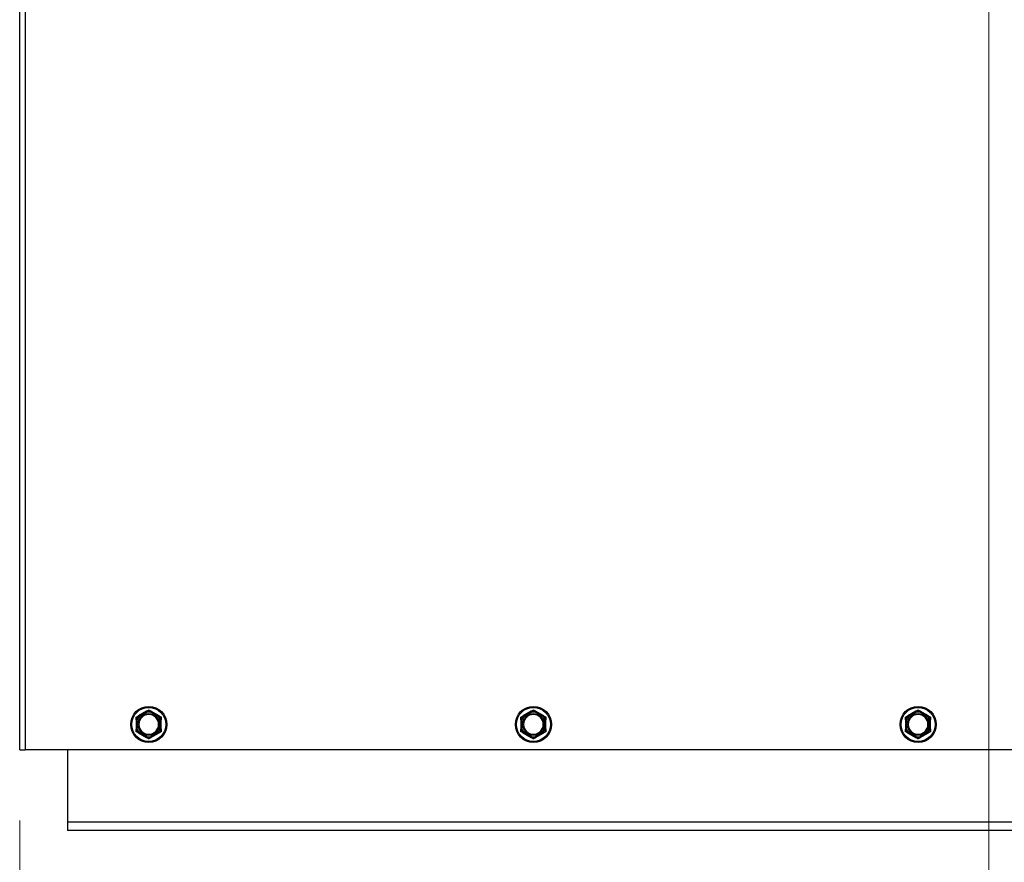
# Model space of a CAD drawing. Units: inches. Extents: x 31 to 217, y 7 to 138.
# Drawn here: x 70 to 82, y 26 to 36 of the extents above; entities that cross this region are included whole.
import ezdxf

# ---------------------------------------------------------------- set-up
doc = ezdxf.new("R2010")
doc.units = ezdxf.units.IN
doc.header["$LTSCALE"] = 14
doc.header["$MEASUREMENT"] = 0
doc.layers.add('Visible Edges(ANSI)', color=7, linetype='Continuous', lineweight=25)
doc.layers.add('Visible Tangent Edges(ANSI)', color=7, linetype='Continuous', lineweight=25)
doc.styles.add('MESTEK', font='arial.ttf')
doc.dimstyles.new('MESTEK FRACTIONS', dxfattribs={"dimscale": 14, "dimtxt": 0.08, "dimasz": 0.098425, "dimexe": 0.063, "dimexo": 0.0625, "dimgap": 0.031496, "dimtad": 0, "dimtih": 1, "dimtoh": 1, "dimdec": 5, "dimrnd": 1e-08, "dimzin": 1, "dimdsep": 46, "dimlunit": 5, "dimtxsty": 'MESTEK', "dimcen": 0.09, "dimdle": 0.393701, "dimclrd": 7, "dimclre": 7, "dimclrt": 7, "dimadec": 0, "dimazin": 0, "dimtfac": 1, "dimtofl": 0, "dimtmove": 0, "dimatfit": 3, "dimfxl": 0, "dimfrac": 2, "dimtolj": 1, "dimtzin": 0, "dimlwd": 15, "dimlwe": 15, "dimarcsym": 0})

# ---------------------------------------------------------------- blocks, each defined once
blk = doc.blocks.new('*D40')
at = {"color": 7, "lineweight": 15}
for p, q in [((81.976, 43.881), (81.976, 21.047)), ((70.007, 26.44), (70.007, 21.047)), ((71.385, 21.929), (71.818, 21.929)), ((80.598, 21.929), (80.165, 21.929))]:
    blk.add_line(p, q, dxfattribs=at)
at = {"color": 7}
for points in [[(71.385, 22.158), (71.385, 21.699), (70.007, 21.929)], [(80.598, 22.158), (80.598, 21.699), (81.976, 21.929)]]:
    blk.add_solid(points, dxfattribs=at)
at = {"layer": 'Defpoints', "color": 0}
for p in [(81.976, 44.756), (70.007, 27.315), (70.007, 21.929)]:
    blk.add_point(p, dxfattribs=at)
at = {"color": 7, "insert": (75.991, 21.929), "char_height": 1.12, "attachment_point": 5, "style": 'MESTEK'}
blk.add_mtext('\\A1;11 31/32 in\\P [304 mm]', dxfattribs=at)

msp = doc.modelspace()

# ---------------------------------------------------------------- linework, layer by layer
at = {"layer": 'Visible Edges(ANSI)', "color": 7}
for p, q in [((70.0067752, 27.3149719), (70.0067752, 55.8353219)), ((71.5734641, 27.7908268), (71.4725863, 27.732585)), ((71.7284641, 27.732585), (71.6275863, 27.7908268)), ((76.3234641, 27.7908268), (76.2225863, 27.732585)), ((76.4784641, 27.732585), (76.3775863, 27.7908268)), ((81.0734641, 27.7908268), (80.9725863, 27.732585)), ((81.2284641, 27.732585), (81.1275863, 27.7908268)), ((71.4455252, 27.6857137), (71.4455252, 27.5692301)), ((71.7555252, 27.5692301), (71.7555252, 27.6857137)), ((76.1955252, 27.6857137), (76.1955252, 27.5692301)), ((76.5055252, 27.5692301), (76.5055252, 27.6857137)), ((80.9455252, 27.6857137), (80.9455252, 27.5692301)), ((81.2555252, 27.5692301), (81.2555252, 27.6857137)), ((71.4725863, 27.5223589), (71.5734641, 27.4641171)), ((71.6275863, 27.4641171), (71.7284641, 27.5223589)), ((76.2225863, 27.5223589), (76.3234641, 27.4641171)), ((76.3775863, 27.4641171), (76.4784641, 27.5223589)), ((80.9725863, 27.5223589), (81.0734641, 27.4641171)), ((81.1275863, 27.4641171), (81.2284641, 27.5223589)), ((70.0067752, 27.3149719), (70.0727752, 27.3149719)), ((92.1595252, 27.3149719), (70.0727752, 27.3149719)), ((70.5986502, 27.3149719), (70.5986502, 26.4244719)), ((70.5986502, 26.4244719), (70.5986502, 26.3184719)), ((91.5986502, 26.3184719), (70.5986502, 26.3184719))]:
    msp.add_line(p, q, dxfattribs=at)
for centre in [(71.6005252, 27.6274719), (76.3505252, 27.6274719), (81.1005252, 27.6274719)]:
    msp.add_circle(centre, 0.223, dxfattribs=at)
for centre, start, end in [((71.6005252, 27.6274719), 0, 180), ((76.3505252, 27.6274719), 0, 180), ((81.1005252, 27.6274719), 0, 180), ((71.6005252, 27.6274719), 180, 0), ((76.3505252, 27.6274719), 180, 0), ((81.1005252, 27.6274719), 180, 0)]:
    msp.add_arc(centre, 0.122, start, end, dxfattribs=at)
for points, weights in [([(71.4455252, 27.7169612), (71.4595818, 27.7250768), (71.4725863, 27.732585)], [1, 1.00557888429, 1.0028725317]), ([(71.5734641, 27.7908268), (71.5864685, 27.7983349), (71.6005252, 27.8064505)], [1.0028725317, 1.00557888429, 1]), ([(71.6005252, 27.8064505), (71.6145818, 27.7983349), (71.6275863, 27.7908268)], [1, 1.00557888429, 1.0028725317]), ([(71.7284641, 27.732585), (71.7414685, 27.7250768), (71.7555252, 27.7169612)], [1.0028725317, 1.00557888429, 1]), ([(76.1955252, 27.7169612), (76.2095818, 27.7250768), (76.2225863, 27.732585)], [1, 1.00557888429, 1.0028725317]), ([(76.3234641, 27.7908268), (76.3364685, 27.7983349), (76.3505252, 27.8064505)], [1.0028725317, 1.00557888429, 1]), ([(76.3505252, 27.8064505), (76.3645818, 27.7983349), (76.3775863, 27.7908268)], [1, 1.00557888429, 1.0028725317]), ([(76.4784641, 27.732585), (76.4914685, 27.7250768), (76.5055252, 27.7169612)], [1.0028725317, 1.00557888429, 1]), ([(80.9455252, 27.7169612), (80.9595818, 27.7250768), (80.9725863, 27.732585)], [1, 1.00557888429, 1.0028725317]), ([(81.0734641, 27.7908268), (81.0864685, 27.7983349), (81.1005252, 27.8064505)], [1.0028725317, 1.00557888429, 1]), ([(81.1005252, 27.8064505), (81.1145818, 27.7983349), (81.1275863, 27.7908268)], [1, 1.00557888429, 1.0028725317]), ([(81.2284641, 27.732585), (81.2414685, 27.7250768), (81.2555252, 27.7169612)], [1.0028725317, 1.00557888429, 1]), ([(71.4455252, 27.6857137), (71.4455252, 27.70073), (71.4455252, 27.7169612)], [1.0028725317, 1.00557888429, 1]), ([(71.7555252, 27.7169612), (71.7555252, 27.70073), (71.7555252, 27.6857137)], [1, 1.00557888429, 1.0028725317]), ([(76.1955252, 27.6857137), (76.1955252, 27.70073), (76.1955252, 27.7169612)], [1.0028725317, 1.00557888429, 1]), ([(76.5055252, 27.7169612), (76.5055252, 27.70073), (76.5055252, 27.6857137)], [1, 1.00557888429, 1.0028725317]), ([(80.9455252, 27.6857137), (80.9455252, 27.70073), (80.9455252, 27.7169612)], [1.0028725317, 1.00557888429, 1]), ([(81.2555252, 27.7169612), (81.2555252, 27.70073), (81.2555252, 27.6857137)], [1, 1.00557888429, 1.0028725317]), ([(71.4455252, 27.5379826), (71.4455252, 27.5542139), (71.4455252, 27.5692301)], [1, 1.00557888429, 1.0028725317]), ([(71.4725863, 27.5223589), (71.4595818, 27.529867), (71.4455252, 27.5379826)], [1.0028725317, 1.00557888429, 1]), ([(71.7555252, 27.5379826), (71.7414685, 27.529867), (71.7284641, 27.5223589)], [1, 1.00557888429, 1.0028725317]), ([(71.7555252, 27.5692301), (71.7555252, 27.5542139), (71.7555252, 27.5379826)], [1.0028725317, 1.00557888429, 1]), ([(76.1955252, 27.5379826), (76.1955252, 27.5542139), (76.1955252, 27.5692301)], [1, 1.00557888429, 1.0028725317]), ([(76.2225863, 27.5223589), (76.2095818, 27.529867), (76.1955252, 27.5379826)], [1.0028725317, 1.00557888429, 1]), ([(76.5055252, 27.5379826), (76.4914685, 27.529867), (76.4784641, 27.5223589)], [1, 1.00557888429, 1.0028725317]), ([(76.5055252, 27.5692301), (76.5055252, 27.5542139), (76.5055252, 27.5379826)], [1.0028725317, 1.00557888429, 1]), ([(80.9455252, 27.5379826), (80.9455252, 27.5542139), (80.9455252, 27.5692301)], [1, 1.00557888429, 1.0028725317]), ([(80.9725863, 27.5223589), (80.9595818, 27.529867), (80.9455252, 27.5379826)], [1.0028725317, 1.00557888429, 1]), ([(81.2555252, 27.5379826), (81.2414685, 27.529867), (81.2284641, 27.5223589)], [1, 1.00557888429, 1.0028725317]), ([(81.2555252, 27.5692301), (81.2555252, 27.5542139), (81.2555252, 27.5379826)], [1.0028725317, 1.00557888429, 1]), ([(71.6005252, 27.4484933), (71.5864685, 27.456609), (71.5734641, 27.4641171)], [1, 1.00557888429, 1.0028725317]), ([(71.6275863, 27.4641171), (71.6145818, 27.456609), (71.6005252, 27.4484933)], [1.0028725317, 1.00557888429, 1]), ([(76.3505252, 27.4484933), (76.3364685, 27.456609), (76.3234641, 27.4641171)], [1, 1.00557888429, 1.0028725317]), ([(76.3775863, 27.4641171), (76.3645818, 27.456609), (76.3505252, 27.4484933)], [1.0028725317, 1.00557888429, 1]), ([(81.1005252, 27.4484933), (81.0864685, 27.456609), (81.0734641, 27.4641171)], [1, 1.00557888429, 1.0028725317]), ([(81.1275863, 27.4641171), (81.1145818, 27.456609), (81.1005252, 27.4484933)], [1.0028725317, 1.00557888429, 1])]:
    msp.add_rational_spline(points, weights, degree=2, dxfattribs=at)
for points, knots in [([(71.4725863, 27.732585), (71.4727867, 27.7327006), (71.4729768, 27.7327976), (71.4733419, 27.7329474), (71.4735157, 27.7329955), (71.4737915, 27.7330021), (71.473894, 27.7329665), (71.4739611, 27.7328869)], [0.2448896820542, 0.2448896820542, 0.2448896820542, 0.2448896820542, 0.2478201422617, 0.2478201422617, 0.2510713827278, 0.2510713827278, 0.2540930830769, 0.2540930830769, 0.2540930830769, 0.2540930830769]), ([(71.4739611, 27.7328869), (71.4742336, 27.7325633), (71.4746994, 27.7320104), (71.4759724, 27.7305024), (71.4767718, 27.7295567), (71.4783081, 27.7277442), (71.4789786, 27.7269543), (71.4803787, 27.7253085), (71.4811027, 27.7244589), (71.4818536, 27.7235797), (71.4818759, 27.7235536), (71.4818982, 27.7235274)], [-0.041817981587, -0.041817981587, -0.041817981587, -0.041817981587, -0.029535770433, -0.029535770433, -0.017076819662, -0.017076819662, -0.008548507537, -0.008548507537, 0, 0, 0.000261747042, 0.000261747042, 0.000261747042, 0.000261747042]), ([(71.5725152, 27.7897871), (71.5724839, 27.7898737), (71.5724959, 27.7899682), (71.5726461, 27.7902534), (71.5728732, 27.7904515), (71.573266, 27.7907091), (71.573362, 27.7907678), (71.5734641, 27.7908268)], [0.081975463922, 0.081975463922, 0.081975463922, 0.081975463922, 0.085450432636, 0.085450432636, 0.091702755945, 0.091702755945, 0.093530530017, 0.093530530017, 0.093530530017, 0.093530530017]), ([(71.5766522, 27.7782337), (71.5766407, 27.778266), (71.5766292, 27.7782984), (71.5762433, 27.7793883), (71.5758695, 27.7804402), (71.5751442, 27.7824755), (71.5747954, 27.7834511), (71.5739939, 27.7856879), (71.5735746, 27.786853), (71.5729051, 27.7887095), (71.5726592, 27.7893893), (71.5725152, 27.7897871)], [-0.042056839243, -0.042056839243, -0.042056839243, -0.042056839243, -0.04179523458, -0.04179523458, -0.033251377027, -0.033251377027, -0.024727703901, -0.024727703901, -0.012275530211, -0.012275530211, 0, 0, 0, 0]), ([(71.6285352, 27.7897871), (71.6283912, 27.7893893), (71.6281453, 27.7887095), (71.6274758, 27.786853), (71.6270565, 27.7856879), (71.626255, 27.7834511), (71.6259062, 27.7824755), (71.6251809, 27.7804402), (71.6248071, 27.7793883), (71.6244211, 27.7782984), (71.6244097, 27.778266), (71.6243982, 27.7782337)], [-0.041817981586, -0.041817981586, -0.041817981586, -0.041817981586, -0.029535770432, -0.029535770432, -0.017076819662, -0.017076819662, -0.008548507537, -0.008548507537, 0, 0, 0.000261747042, 0.000261747042, 0.000261747042, 0.000261747042]), ([(71.6275863, 27.7908268), (71.6277867, 27.7907111), (71.6279657, 27.7905949), (71.628278, 27.7903537), (71.6284065, 27.7902272), (71.6285501, 27.7899916), (71.6285706, 27.7898851), (71.6285352, 27.7897871)], [0.2448896820539, 0.2448896820539, 0.2448896820539, 0.2448896820539, 0.2478201422614, 0.2478201422614, 0.2510713827274, 0.2510713827274, 0.2540930830766, 0.2540930830766, 0.2540930830766, 0.2540930830766]), ([(71.7191522, 27.7235274), (71.7191745, 27.7235536), (71.7191968, 27.7235797), (71.7199476, 27.7244589), (71.7206717, 27.7253085), (71.7220717, 27.7269543), (71.7227422, 27.7277442), (71.7242785, 27.7295567), (71.7250779, 27.7305024), (71.726351, 27.7320104), (71.7268167, 27.7325633), (71.7270893, 27.7328869)], [-0.042056839243, -0.042056839243, -0.042056839243, -0.042056839243, -0.04179523458, -0.04179523458, -0.033251377027, -0.033251377027, -0.024727703901, -0.024727703901, -0.012275530211, -0.012275530211, 0, 0, 0, 0]), ([(71.7270893, 27.7328869), (71.7271486, 27.7329573), (71.7272364, 27.7329942), (71.7275585, 27.7330066), (71.7278436, 27.7329091), (71.7282631, 27.7326977), (71.728362, 27.7326439), (71.7284641, 27.732585)], [0.081975463922, 0.081975463922, 0.081975463922, 0.081975463922, 0.085450432636, 0.085450432636, 0.091702755944, 0.091702755944, 0.093530530017, 0.093530530017, 0.093530530017, 0.093530530017]), ([(76.2225863, 27.732585), (76.2227867, 27.7327006), (76.2229768, 27.7327976), (76.2233419, 27.7329474), (76.2235157, 27.7329955), (76.2237915, 27.7330021), (76.223894, 27.7329665), (76.2239611, 27.7328869)], [0.2448896820542, 0.2448896820542, 0.2448896820542, 0.2448896820542, 0.2478201422617, 0.2478201422617, 0.2510713827278, 0.2510713827278, 0.2540930830769, 0.2540930830769, 0.2540930830769, 0.2540930830769]), ([(76.2239611, 27.7328869), (76.2242336, 27.7325633), (76.2246994, 27.7320104), (76.2259724, 27.7305024), (76.2267718, 27.7295567), (76.2283081, 27.7277442), (76.2289786, 27.7269543), (76.2303787, 27.7253085), (76.2311027, 27.7244589), (76.2318536, 27.7235797), (76.2318759, 27.7235536), (76.2318982, 27.7235274)], [-0.041817981587, -0.041817981587, -0.041817981587, -0.041817981587, -0.029535770433, -0.029535770433, -0.017076819662, -0.017076819662, -0.008548507537, -0.008548507537, 0, 0, 0.000261747042, 0.000261747042, 0.000261747042, 0.000261747042]), ([(76.3225152, 27.7897871), (76.3224839, 27.7898737), (76.3224959, 27.7899682), (76.3226461, 27.7902534), (76.3228732, 27.7904515), (76.323266, 27.7907091), (76.323362, 27.7907678), (76.3234641, 27.7908268)], [0.081975463922, 0.081975463922, 0.081975463922, 0.081975463922, 0.085450432636, 0.085450432636, 0.091702755945, 0.091702755945, 0.093530530017, 0.093530530017, 0.093530530017, 0.093530530017]), ([(76.3266522, 27.7782337), (76.3266407, 27.778266), (76.3266292, 27.7782984), (76.3262433, 27.7793883), (76.3258695, 27.7804402), (76.3251442, 27.7824755), (76.3247954, 27.7834511), (76.3239939, 27.7856879), (76.3235746, 27.786853), (76.3229051, 27.7887095), (76.3226592, 27.7893893), (76.3225152, 27.7897871)], [-0.042056839243, -0.042056839243, -0.042056839243, -0.042056839243, -0.04179523458, -0.04179523458, -0.033251377027, -0.033251377027, -0.024727703901, -0.024727703901, -0.012275530211, -0.012275530211, 0, 0, 0, 0]), ([(76.3785352, 27.7897871), (76.3783912, 27.7893893), (76.3781453, 27.7887095), (76.3774758, 27.786853), (76.3770565, 27.7856879), (76.376255, 27.7834511), (76.3759062, 27.7824755), (76.3751809, 27.7804402), (76.3748071, 27.7793883), (76.3744211, 27.7782984), (76.3744097, 27.778266), (76.3743982, 27.7782337)], [-0.041817981586, -0.041817981586, -0.041817981586, -0.041817981586, -0.029535770432, -0.029535770432, -0.017076819662, -0.017076819662, -0.008548507537, -0.008548507537, 0, 0, 0.000261747042, 0.000261747042, 0.000261747042, 0.000261747042]), ([(76.3775863, 27.7908268), (76.3777867, 27.7907111), (76.3779657, 27.7905949), (76.378278, 27.7903537), (76.3784065, 27.7902272), (76.3785501, 27.7899916), (76.3785706, 27.7898851), (76.3785352, 27.7897871)], [0.2448896820539, 0.2448896820539, 0.2448896820539, 0.2448896820539, 0.2478201422614, 0.2478201422614, 0.2510713827274, 0.2510713827274, 0.2540930830766, 0.2540930830766, 0.2540930830766, 0.2540930830766]), ([(76.4691522, 27.7235274), (76.4691745, 27.7235536), (76.4691968, 27.7235797), (76.4699476, 27.7244589), (76.4706717, 27.7253085), (76.4720717, 27.7269543), (76.4727422, 27.7277442), (76.4742785, 27.7295567), (76.4750779, 27.7305024), (76.476351, 27.7320104), (76.4768167, 27.7325633), (76.4770893, 27.7328869)], [-0.042056839243, -0.042056839243, -0.042056839243, -0.042056839243, -0.04179523458, -0.04179523458, -0.033251377027, -0.033251377027, -0.024727703901, -0.024727703901, -0.012275530211, -0.012275530211, 0, 0, 0, 0]), ([(76.4770893, 27.7328869), (76.4771486, 27.7329573), (76.4772364, 27.7329942), (76.4775585, 27.7330066), (76.4778436, 27.7329091), (76.4782631, 27.7326977), (76.478362, 27.7326439), (76.4784641, 27.732585)], [0.081975463922, 0.081975463922, 0.081975463922, 0.081975463922, 0.085450432636, 0.085450432636, 0.091702755944, 0.091702755944, 0.093530530017, 0.093530530017, 0.093530530017, 0.093530530017]), ([(80.9725863, 27.732585), (80.9727867, 27.7327006), (80.9729768, 27.7327976), (80.9733419, 27.7329474), (80.9735157, 27.7329955), (80.9737915, 27.7330021), (80.973894, 27.7329665), (80.9739611, 27.7328869)], [0.2448896820542, 0.2448896820542, 0.2448896820542, 0.2448896820542, 0.2478201422617, 0.2478201422617, 0.2510713827278, 0.2510713827278, 0.2540930830769, 0.2540930830769, 0.2540930830769, 0.2540930830769]), ([(80.9739611, 27.7328869), (80.9742336, 27.7325633), (80.9746994, 27.7320104), (80.9759724, 27.7305024), (80.9767718, 27.7295567), (80.9783081, 27.7277442), (80.9789786, 27.7269543), (80.9803787, 27.7253085), (80.9811027, 27.7244589), (80.9818536, 27.7235797), (80.9818759, 27.7235536), (80.9818982, 27.7235274)], [-0.041817981587, -0.041817981587, -0.041817981587, -0.041817981587, -0.029535770433, -0.029535770433, -0.017076819662, -0.017076819662, -0.008548507537, -0.008548507537, 0, 0, 0.000261747042, 0.000261747042, 0.000261747042, 0.000261747042]), ([(81.0725152, 27.7897871), (81.0724839, 27.7898737), (81.0724959, 27.7899682), (81.0726461, 27.7902534), (81.0728732, 27.7904515), (81.073266, 27.7907091), (81.073362, 27.7907678), (81.0734641, 27.7908268)], [0.081975463922, 0.081975463922, 0.081975463922, 0.081975463922, 0.085450432636, 0.085450432636, 0.091702755945, 0.091702755945, 0.093530530017, 0.093530530017, 0.093530530017, 0.093530530017]), ([(81.0766522, 27.7782337), (81.0766407, 27.778266), (81.0766292, 27.7782984), (81.0762433, 27.7793883), (81.0758695, 27.7804402), (81.0751442, 27.7824755), (81.0747954, 27.7834511), (81.0739939, 27.7856879), (81.0735746, 27.786853), (81.0729051, 27.7887095), (81.0726592, 27.7893893), (81.0725152, 27.7897871)], [-0.042056839243, -0.042056839243, -0.042056839243, -0.042056839243, -0.04179523458, -0.04179523458, -0.033251377027, -0.033251377027, -0.024727703901, -0.024727703901, -0.012275530211, -0.012275530211, 0, 0, 0, 0]), ([(81.1285352, 27.7897871), (81.1283912, 27.7893893), (81.1281453, 27.7887095), (81.1274758, 27.786853), (81.1270565, 27.7856879), (81.126255, 27.7834511), (81.1259062, 27.7824755), (81.1251809, 27.7804402), (81.1248071, 27.7793883), (81.1244211, 27.7782984), (81.1244097, 27.778266), (81.1243982, 27.7782337)], [-0.041817981586, -0.041817981586, -0.041817981586, -0.041817981586, -0.029535770432, -0.029535770432, -0.017076819662, -0.017076819662, -0.008548507537, -0.008548507537, 0, 0, 0.000261747042, 0.000261747042, 0.000261747042, 0.000261747042]), ([(81.1275863, 27.7908268), (81.1277867, 27.7907111), (81.1279657, 27.7905949), (81.128278, 27.7903537), (81.1284065, 27.7902272), (81.1285501, 27.7899916), (81.1285706, 27.7898851), (81.1285352, 27.7897871)], [0.2448896820539, 0.2448896820539, 0.2448896820539, 0.2448896820539, 0.2478201422614, 0.2478201422614, 0.2510713827274, 0.2510713827274, 0.2540930830766, 0.2540930830766, 0.2540930830766, 0.2540930830766]), ([(81.2191522, 27.7235274), (81.2191745, 27.7235536), (81.2191968, 27.7235797), (81.2199476, 27.7244589), (81.2206717, 27.7253085), (81.2220717, 27.7269543), (81.2227422, 27.7277442), (81.2242785, 27.7295567), (81.2250779, 27.7305024), (81.226351, 27.7320104), (81.2268167, 27.7325633), (81.2270893, 27.7328869)], [-0.042056839243, -0.042056839243, -0.042056839243, -0.042056839243, -0.04179523458, -0.04179523458, -0.033251377027, -0.033251377027, -0.024727703901, -0.024727703901, -0.012275530211, -0.012275530211, 0, 0, 0, 0]), ([(81.2270893, 27.7328869), (81.2271486, 27.7329573), (81.2272364, 27.7329942), (81.2275585, 27.7330066), (81.2278436, 27.7329091), (81.2282631, 27.7326977), (81.228362, 27.7326439), (81.2284641, 27.732585)], [0.081975463922, 0.081975463922, 0.081975463922, 0.081975463922, 0.085450432636, 0.085450432636, 0.091702755944, 0.091702755944, 0.093530530017, 0.093530530017, 0.093530530017, 0.093530530017]), ([(71.4459511, 27.6843722), (71.4458608, 27.6843883), (71.4457853, 27.6844455), (71.4456136, 27.6847165), (71.4455553, 27.6850108), (71.4455281, 27.6854797), (71.4455252, 27.685594), (71.4455252, 27.6857137)], [0.081944231177, 0.081944231177, 0.081944231177, 0.081944231177, 0.085403982789, 0.085403982789, 0.091644734573, 0.091644734573, 0.093502732851, 0.093502732851, 0.093502732851, 0.093502732851]), ([(71.4580252, 27.6821782), (71.4579914, 27.6821844), (71.4579576, 27.6821907), (71.4568208, 27.6824013), (71.455723, 27.6826036), (71.4535976, 27.6829931), (71.4525783, 27.6831789), (71.4502405, 27.6836031), (71.4490218, 27.6838226), (71.4470793, 27.684171), (71.4463676, 27.684298), (71.4459511, 27.6843722)], [-0.042056839243, -0.042056839243, -0.042056839243, -0.042056839243, -0.04179523458, -0.04179523458, -0.033251377027, -0.033251377027, -0.024727703901, -0.024727703901, -0.012275530211, -0.012275530211, 0, 0, 0, 0]), ([(71.7550993, 27.6843722), (71.7546827, 27.684298), (71.753971, 27.684171), (71.7520285, 27.6838226), (71.7508098, 27.6836031), (71.748472, 27.6831789), (71.7474528, 27.6829931), (71.7453274, 27.6826036), (71.7442295, 27.6824013), (71.7430927, 27.6821907), (71.743059, 27.6821844), (71.7430252, 27.6821782)], [-0.041817981586, -0.041817981586, -0.041817981586, -0.041817981586, -0.029535770432, -0.029535770432, -0.017076819662, -0.017076819662, -0.008548507537, -0.008548507537, 0, 0, 0.000261747042, 0.000261747042, 0.000261747042, 0.000261747042]), ([(71.7555252, 27.6857137), (71.7555252, 27.6855019), (71.7555159, 27.6853056), (71.7554691, 27.6849127), (71.7554243, 27.6847259), (71.75529, 27.684467), (71.7552057, 27.6843912), (71.7550993, 27.6843722)], [0.2462109542942, 0.2462109542942, 0.2462109542942, 0.2462109542942, 0.2488876494064, 0.2488876494064, 0.2522699193842, 0.2522699193842, 0.2554078134514, 0.2554078134514, 0.2554078134514, 0.2554078134514]), ([(76.1959511, 27.6843722), (76.1958608, 27.6843883), (76.1957853, 27.6844455), (76.1956136, 27.6847165), (76.1955553, 27.6850108), (76.1955281, 27.6854797), (76.1955252, 27.685594), (76.1955252, 27.6857137)], [0.081944231177, 0.081944231177, 0.081944231177, 0.081944231177, 0.085403982789, 0.085403982789, 0.091644734573, 0.091644734573, 0.093502732851, 0.093502732851, 0.093502732851, 0.093502732851]), ([(76.2080252, 27.6821782), (76.2079914, 27.6821844), (76.2079576, 27.6821907), (76.2068208, 27.6824013), (76.205723, 27.6826036), (76.2035976, 27.6829931), (76.2025783, 27.6831789), (76.2002405, 27.6836031), (76.1990218, 27.6838226), (76.1970793, 27.684171), (76.1963676, 27.684298), (76.1959511, 27.6843722)], [-0.042056839243, -0.042056839243, -0.042056839243, -0.042056839243, -0.04179523458, -0.04179523458, -0.033251377027, -0.033251377027, -0.024727703901, -0.024727703901, -0.012275530211, -0.012275530211, 0, 0, 0, 0]), ([(76.5050993, 27.6843722), (76.5046827, 27.684298), (76.503971, 27.684171), (76.5020285, 27.6838226), (76.5008098, 27.6836031), (76.498472, 27.6831789), (76.4974528, 27.6829931), (76.4953274, 27.6826036), (76.4942295, 27.6824013), (76.4930927, 27.6821907), (76.493059, 27.6821844), (76.4930252, 27.6821782)], [-0.041817981586, -0.041817981586, -0.041817981586, -0.041817981586, -0.029535770432, -0.029535770432, -0.017076819662, -0.017076819662, -0.008548507537, -0.008548507537, 0, 0, 0.000261747042, 0.000261747042, 0.000261747042, 0.000261747042]), ([(76.5055252, 27.6857137), (76.5055252, 27.6855019), (76.5055159, 27.6853056), (76.5054691, 27.6849127), (76.5054243, 27.6847259), (76.50529, 27.684467), (76.5052057, 27.6843912), (76.5050993, 27.6843722)], [0.2462109542942, 0.2462109542942, 0.2462109542942, 0.2462109542942, 0.2488876494064, 0.2488876494064, 0.2522699193842, 0.2522699193842, 0.2554078134514, 0.2554078134514, 0.2554078134514, 0.2554078134514]), ([(80.9459511, 27.6843722), (80.9458608, 27.6843883), (80.9457853, 27.6844455), (80.9456136, 27.6847165), (80.9455553, 27.6850108), (80.9455281, 27.6854797), (80.9455252, 27.685594), (80.9455252, 27.6857137)], [0.081944231177, 0.081944231177, 0.081944231177, 0.081944231177, 0.085403982789, 0.085403982789, 0.091644734573, 0.091644734573, 0.093502732851, 0.093502732851, 0.093502732851, 0.093502732851]), ([(80.9580252, 27.6821782), (80.9579914, 27.6821844), (80.9579576, 27.6821907), (80.9568208, 27.6824013), (80.955723, 27.6826036), (80.9535976, 27.6829931), (80.9525783, 27.6831789), (80.9502405, 27.6836031), (80.9490218, 27.6838226), (80.9470793, 27.684171), (80.9463676, 27.684298), (80.9459511, 27.6843722)], [-0.042056839243, -0.042056839243, -0.042056839243, -0.042056839243, -0.04179523458, -0.04179523458, -0.033251377027, -0.033251377027, -0.024727703901, -0.024727703901, -0.012275530211, -0.012275530211, 0, 0, 0, 0]), ([(81.2550993, 27.6843722), (81.2546827, 27.684298), (81.253971, 27.684171), (81.2520285, 27.6838226), (81.2508098, 27.6836031), (81.248472, 27.6831789), (81.2474528, 27.6829931), (81.2453274, 27.6826036), (81.2442295, 27.6824013), (81.2430927, 27.6821907), (81.243059, 27.6821844), (81.2430252, 27.6821782)], [-0.041817981586, -0.041817981586, -0.041817981586, -0.041817981586, -0.029535770432, -0.029535770432, -0.017076819662, -0.017076819662, -0.008548507537, -0.008548507537, 0, 0, 0.000261747042, 0.000261747042, 0.000261747042, 0.000261747042]), ([(81.2555252, 27.6857137), (81.2555252, 27.6855019), (81.2555159, 27.6853056), (81.2554691, 27.6849127), (81.2554243, 27.6847259), (81.25529, 27.684467), (81.2552057, 27.6843912), (81.2550993, 27.6843722)], [0.2462109542942, 0.2462109542942, 0.2462109542942, 0.2462109542942, 0.2488876494064, 0.2488876494064, 0.2522699193842, 0.2522699193842, 0.2554078134514, 0.2554078134514, 0.2554078134514, 0.2554078134514]), ([(71.4455252, 27.5692301), (71.4455252, 27.569442), (71.4455345, 27.5696382), (71.4455813, 27.5700312), (71.4456261, 27.570218), (71.4457603, 27.5704768), (71.4458446, 27.5705527), (71.4459511, 27.5705717)], [0.2462109542937, 0.2462109542937, 0.2462109542937, 0.2462109542937, 0.2488876494058, 0.2488876494058, 0.2522699193837, 0.2522699193837, 0.2554078134508, 0.2554078134508, 0.2554078134508, 0.2554078134508]), ([(71.4459511, 27.5705717), (71.4463676, 27.5706459), (71.4470793, 27.5707728), (71.4490218, 27.5711213), (71.4502405, 27.5713407), (71.4525783, 27.571765), (71.4535976, 27.5719507), (71.455723, 27.5723403), (71.4568208, 27.5725425), (71.4579576, 27.5727532), (71.4579914, 27.5727594), (71.4580252, 27.5727657)], [-0.041817981587, -0.041817981587, -0.041817981587, -0.041817981587, -0.029535770433, -0.029535770433, -0.017076819662, -0.017076819662, -0.008548507537, -0.008548507537, 0, 0, 0.000261747042, 0.000261747042, 0.000261747042, 0.000261747042]), ([(71.4739611, 27.522057), (71.4739018, 27.5219865), (71.4738139, 27.5219497), (71.4734918, 27.5219372), (71.4732067, 27.5220348), (71.4727873, 27.5222462), (71.4726884, 27.5223), (71.4725863, 27.5223589)], [0.081975463922, 0.081975463922, 0.081975463922, 0.081975463922, 0.085450432636, 0.085450432636, 0.091702755945, 0.091702755945, 0.093530530017, 0.093530530017, 0.093530530017, 0.093530530017]), ([(71.4818982, 27.5314164), (71.4818759, 27.5313903), (71.4818536, 27.5313642), (71.4811027, 27.530485), (71.4803787, 27.5296354), (71.4789786, 27.5279895), (71.4783081, 27.5271997), (71.4767718, 27.5253872), (71.4759724, 27.5244415), (71.4746994, 27.5229335), (71.4742336, 27.5223806), (71.4739611, 27.522057)], [-0.042056839243, -0.042056839243, -0.042056839243, -0.042056839243, -0.04179523458, -0.04179523458, -0.033251377027, -0.033251377027, -0.024727703901, -0.024727703901, -0.012275530211, -0.012275530211, 0, 0, 0, 0]), ([(71.7270893, 27.522057), (71.7268167, 27.5223806), (71.726351, 27.5229335), (71.7250779, 27.5244415), (71.7242785, 27.5253872), (71.7227422, 27.5271997), (71.7220717, 27.5279895), (71.7206717, 27.5296354), (71.7199476, 27.530485), (71.7191968, 27.5313642), (71.7191745, 27.5313903), (71.7191522, 27.5314164)], [-0.041817981586, -0.041817981586, -0.041817981586, -0.041817981586, -0.029535770432, -0.029535770432, -0.017076819662, -0.017076819662, -0.008548507537, -0.008548507537, 0, 0, 0.000261747042, 0.000261747042, 0.000261747042, 0.000261747042]), ([(71.7284641, 27.5223589), (71.7282637, 27.5222432), (71.7280736, 27.5221462), (71.7277085, 27.5219964), (71.7275347, 27.5219484), (71.7272589, 27.5219418), (71.7271564, 27.5219773), (71.7270893, 27.522057)], [0.2448896820541, 0.2448896820541, 0.2448896820541, 0.2448896820541, 0.2478201422615, 0.2478201422615, 0.2510713827276, 0.2510713827276, 0.2540930830768, 0.2540930830768, 0.2540930830768, 0.2540930830768]), ([(71.7430252, 27.5727657), (71.743059, 27.5727594), (71.7430927, 27.5727532), (71.7442295, 27.5725425), (71.7453274, 27.5723403), (71.7474528, 27.5719507), (71.748472, 27.571765), (71.7508098, 27.5713407), (71.7520285, 27.5711213), (71.753971, 27.5707728), (71.7546827, 27.5706459), (71.7550993, 27.5705717)], [-0.042056839243, -0.042056839243, -0.042056839243, -0.042056839243, -0.04179523458, -0.04179523458, -0.033251377027, -0.033251377027, -0.024727703901, -0.024727703901, -0.012275530211, -0.012275530211, 0, 0, 0, 0]), ([(71.7550993, 27.5705717), (71.7551895, 27.5705556), (71.7552651, 27.5704984), (71.7554368, 27.5702274), (71.7554951, 27.5699331), (71.7555222, 27.5694641), (71.7555252, 27.5693499), (71.7555252, 27.5692301)], [0.081944231177, 0.081944231177, 0.081944231177, 0.081944231177, 0.085403982789, 0.085403982789, 0.091644734573, 0.091644734573, 0.093502732851, 0.093502732851, 0.093502732851, 0.093502732851]), ([(76.1955252, 27.5692301), (76.1955252, 27.569442), (76.1955345, 27.5696382), (76.1955813, 27.5700312), (76.1956261, 27.570218), (76.1957603, 27.5704768), (76.1958446, 27.5705527), (76.1959511, 27.5705717)], [0.2462109542937, 0.2462109542937, 0.2462109542937, 0.2462109542937, 0.2488876494058, 0.2488876494058, 0.2522699193837, 0.2522699193837, 0.2554078134508, 0.2554078134508, 0.2554078134508, 0.2554078134508]), ([(76.1959511, 27.5705717), (76.1963676, 27.5706459), (76.1970793, 27.5707728), (76.1990218, 27.5711213), (76.2002405, 27.5713407), (76.2025783, 27.571765), (76.2035976, 27.5719507), (76.205723, 27.5723403), (76.2068208, 27.5725425), (76.2079576, 27.5727532), (76.2079914, 27.5727594), (76.2080252, 27.5727657)], [-0.041817981587, -0.041817981587, -0.041817981587, -0.041817981587, -0.029535770433, -0.029535770433, -0.017076819662, -0.017076819662, -0.008548507537, -0.008548507537, 0, 0, 0.000261747042, 0.000261747042, 0.000261747042, 0.000261747042]), ([(76.2239611, 27.522057), (76.2239018, 27.5219865), (76.2238139, 27.5219497), (76.2234918, 27.5219372), (76.2232067, 27.5220348), (76.2227873, 27.5222462), (76.2226884, 27.5223), (76.2225863, 27.5223589)], [0.081975463922, 0.081975463922, 0.081975463922, 0.081975463922, 0.085450432636, 0.085450432636, 0.091702755945, 0.091702755945, 0.093530530017, 0.093530530017, 0.093530530017, 0.093530530017]), ([(76.2318982, 27.5314164), (76.2318759, 27.5313903), (76.2318536, 27.5313642), (76.2311027, 27.530485), (76.2303787, 27.5296354), (76.2289786, 27.5279895), (76.2283081, 27.5271997), (76.2267718, 27.5253872), (76.2259724, 27.5244415), (76.2246994, 27.5229335), (76.2242336, 27.5223806), (76.2239611, 27.522057)], [-0.042056839243, -0.042056839243, -0.042056839243, -0.042056839243, -0.04179523458, -0.04179523458, -0.033251377027, -0.033251377027, -0.024727703901, -0.024727703901, -0.012275530211, -0.012275530211, 0, 0, 0, 0]), ([(76.4770893, 27.522057), (76.4768167, 27.5223806), (76.476351, 27.5229335), (76.4750779, 27.5244415), (76.4742785, 27.5253872), (76.4727422, 27.5271997), (76.4720717, 27.5279895), (76.4706717, 27.5296354), (76.4699476, 27.530485), (76.4691968, 27.5313642), (76.4691745, 27.5313903), (76.4691522, 27.5314164)], [-0.041817981586, -0.041817981586, -0.041817981586, -0.041817981586, -0.029535770432, -0.029535770432, -0.017076819662, -0.017076819662, -0.008548507537, -0.008548507537, 0, 0, 0.000261747042, 0.000261747042, 0.000261747042, 0.000261747042]), ([(76.4784641, 27.5223589), (76.4782637, 27.5222432), (76.4780736, 27.5221462), (76.4777085, 27.5219964), (76.4775347, 27.5219484), (76.4772589, 27.5219418), (76.4771564, 27.5219773), (76.4770893, 27.522057)], [0.2448896820541, 0.2448896820541, 0.2448896820541, 0.2448896820541, 0.2478201422615, 0.2478201422615, 0.2510713827276, 0.2510713827276, 0.2540930830768, 0.2540930830768, 0.2540930830768, 0.2540930830768]), ([(76.4930252, 27.5727657), (76.493059, 27.5727594), (76.4930927, 27.5727532), (76.4942295, 27.5725425), (76.4953274, 27.5723403), (76.4974528, 27.5719507), (76.498472, 27.571765), (76.5008098, 27.5713407), (76.5020285, 27.5711213), (76.503971, 27.5707728), (76.5046827, 27.5706459), (76.5050993, 27.5705717)], [-0.042056839243, -0.042056839243, -0.042056839243, -0.042056839243, -0.04179523458, -0.04179523458, -0.033251377027, -0.033251377027, -0.024727703901, -0.024727703901, -0.012275530211, -0.012275530211, 0, 0, 0, 0]), ([(76.5050993, 27.5705717), (76.5051895, 27.5705556), (76.5052651, 27.5704984), (76.5054368, 27.5702274), (76.5054951, 27.5699331), (76.5055222, 27.5694641), (76.5055252, 27.5693499), (76.5055252, 27.5692301)], [0.081944231177, 0.081944231177, 0.081944231177, 0.081944231177, 0.085403982789, 0.085403982789, 0.091644734573, 0.091644734573, 0.093502732851, 0.093502732851, 0.093502732851, 0.093502732851]), ([(80.9455252, 27.5692301), (80.9455252, 27.569442), (80.9455345, 27.5696382), (80.9455813, 27.5700312), (80.9456261, 27.570218), (80.9457603, 27.5704768), (80.9458446, 27.5705527), (80.9459511, 27.5705717)], [0.2462109542937, 0.2462109542937, 0.2462109542937, 0.2462109542937, 0.2488876494058, 0.2488876494058, 0.2522699193837, 0.2522699193837, 0.2554078134508, 0.2554078134508, 0.2554078134508, 0.2554078134508]), ([(80.9459511, 27.5705717), (80.9463676, 27.5706459), (80.9470793, 27.5707728), (80.9490218, 27.5711213), (80.9502405, 27.5713407), (80.9525783, 27.571765), (80.9535976, 27.5719507), (80.955723, 27.5723403), (80.9568208, 27.5725425), (80.9579576, 27.5727532), (80.9579914, 27.5727594), (80.9580252, 27.5727657)], [-0.041817981587, -0.041817981587, -0.041817981587, -0.041817981587, -0.029535770433, -0.029535770433, -0.017076819662, -0.017076819662, -0.008548507537, -0.008548507537, 0, 0, 0.000261747042, 0.000261747042, 0.000261747042, 0.000261747042]), ([(80.9739611, 27.522057), (80.9739018, 27.5219865), (80.9738139, 27.5219497), (80.9734918, 27.5219372), (80.9732067, 27.5220348), (80.9727873, 27.5222462), (80.9726884, 27.5223), (80.9725863, 27.5223589)], [0.081975463922, 0.081975463922, 0.081975463922, 0.081975463922, 0.085450432636, 0.085450432636, 0.091702755945, 0.091702755945, 0.093530530017, 0.093530530017, 0.093530530017, 0.093530530017]), ([(80.9818982, 27.5314164), (80.9818759, 27.5313903), (80.9818536, 27.5313642), (80.9811027, 27.530485), (80.9803787, 27.5296354), (80.9789786, 27.5279895), (80.9783081, 27.5271997), (80.9767718, 27.5253872), (80.9759724, 27.5244415), (80.9746994, 27.5229335), (80.9742336, 27.5223806), (80.9739611, 27.522057)], [-0.042056839243, -0.042056839243, -0.042056839243, -0.042056839243, -0.04179523458, -0.04179523458, -0.033251377027, -0.033251377027, -0.024727703901, -0.024727703901, -0.012275530211, -0.012275530211, 0, 0, 0, 0]), ([(81.2270893, 27.522057), (81.2268167, 27.5223806), (81.226351, 27.5229335), (81.2250779, 27.5244415), (81.2242785, 27.5253872), (81.2227422, 27.5271997), (81.2220717, 27.5279895), (81.2206717, 27.5296354), (81.2199476, 27.530485), (81.2191968, 27.5313642), (81.2191745, 27.5313903), (81.2191522, 27.5314164)], [-0.041817981586, -0.041817981586, -0.041817981586, -0.041817981586, -0.029535770432, -0.029535770432, -0.017076819662, -0.017076819662, -0.008548507537, -0.008548507537, 0, 0, 0.000261747042, 0.000261747042, 0.000261747042, 0.000261747042]), ([(81.2284641, 27.5223589), (81.2282637, 27.5222432), (81.2280736, 27.5221462), (81.2277085, 27.5219964), (81.2275347, 27.5219484), (81.2272589, 27.5219418), (81.2271564, 27.5219773), (81.2270893, 27.522057)], [0.2448896820541, 0.2448896820541, 0.2448896820541, 0.2448896820541, 0.2478201422615, 0.2478201422615, 0.2510713827276, 0.2510713827276, 0.2540930830768, 0.2540930830768, 0.2540930830768, 0.2540930830768]), ([(81.2430252, 27.5727657), (81.243059, 27.5727594), (81.2430927, 27.5727532), (81.2442295, 27.5725425), (81.2453274, 27.5723403), (81.2474528, 27.5719507), (81.248472, 27.571765), (81.2508098, 27.5713407), (81.2520285, 27.5711213), (81.253971, 27.5707728), (81.2546827, 27.5706459), (81.2550993, 27.5705717)], [-0.042056839243, -0.042056839243, -0.042056839243, -0.042056839243, -0.04179523458, -0.04179523458, -0.033251377027, -0.033251377027, -0.024727703901, -0.024727703901, -0.012275530211, -0.012275530211, 0, 0, 0, 0]), ([(81.2550993, 27.5705717), (81.2551895, 27.5705556), (81.2552651, 27.5704984), (81.2554368, 27.5702274), (81.2554951, 27.5699331), (81.2555222, 27.5694641), (81.2555252, 27.5693499), (81.2555252, 27.5692301)], [0.081944231177, 0.081944231177, 0.081944231177, 0.081944231177, 0.085403982789, 0.085403982789, 0.091644734573, 0.091644734573, 0.093502732851, 0.093502732851, 0.093502732851, 0.093502732851]), ([(71.5734641, 27.4641171), (71.5732637, 27.4642328), (71.5730847, 27.4643489), (71.5727724, 27.4645902), (71.5726439, 27.4647167), (71.5725003, 27.4649523), (71.5724798, 27.4650588), (71.5725152, 27.4651567)], [0.2448896820537, 0.2448896820537, 0.2448896820537, 0.2448896820537, 0.2478201422611, 0.2478201422611, 0.2510713827272, 0.2510713827272, 0.2540930830764, 0.2540930830764, 0.2540930830764, 0.2540930830764]), ([(71.5725152, 27.4651567), (71.5726592, 27.4655546), (71.5729051, 27.4662344), (71.5735746, 27.4680909), (71.5739939, 27.469256), (71.5747954, 27.4714927), (71.5751442, 27.4724683), (71.5758695, 27.4745037), (71.5762433, 27.4755556), (71.5766292, 27.4766454), (71.5766407, 27.4766778), (71.5766522, 27.4767102)], [-0.041817981587, -0.041817981587, -0.041817981587, -0.041817981587, -0.029535770433, -0.029535770433, -0.017076819662, -0.017076819662, -0.008548507537, -0.008548507537, 0, 0, 0.000261747042, 0.000261747042, 0.000261747042, 0.000261747042]), ([(71.6243982, 27.4767102), (71.6244097, 27.4766778), (71.6244211, 27.4766454), (71.6248071, 27.4755556), (71.6251809, 27.4745037), (71.6259062, 27.4724683), (71.626255, 27.4714927), (71.6270565, 27.469256), (71.6274758, 27.4680909), (71.6281453, 27.4662344), (71.6283912, 27.4655546), (71.6285352, 27.4651567)], [-0.042056839243, -0.042056839243, -0.042056839243, -0.042056839243, -0.04179523458, -0.04179523458, -0.033251377027, -0.033251377027, -0.024727703901, -0.024727703901, -0.012275530211, -0.012275530211, 0, 0, 0, 0]), ([(71.6285352, 27.4651567), (71.6285665, 27.4650701), (71.6285545, 27.4649756), (71.6284042, 27.4646905), (71.6281772, 27.4644923), (71.6277844, 27.4642348), (71.6276884, 27.464176), (71.6275863, 27.4641171)], [0.081975463922, 0.081975463922, 0.081975463922, 0.081975463922, 0.085450432636, 0.085450432636, 0.091702755945, 0.091702755945, 0.093530530017, 0.093530530017, 0.093530530017, 0.093530530017]), ([(76.3234641, 27.4641171), (76.3232637, 27.4642328), (76.3230847, 27.4643489), (76.3227724, 27.4645902), (76.3226439, 27.4647167), (76.3225003, 27.4649523), (76.3224798, 27.4650588), (76.3225152, 27.4651567)], [0.2448896820537, 0.2448896820537, 0.2448896820537, 0.2448896820537, 0.2478201422611, 0.2478201422611, 0.2510713827272, 0.2510713827272, 0.2540930830764, 0.2540930830764, 0.2540930830764, 0.2540930830764]), ([(76.3225152, 27.4651567), (76.3226592, 27.4655546), (76.3229051, 27.4662344), (76.3235746, 27.4680909), (76.3239939, 27.469256), (76.3247954, 27.4714927), (76.3251442, 27.4724683), (76.3258695, 27.4745037), (76.3262433, 27.4755556), (76.3266292, 27.4766454), (76.3266407, 27.4766778), (76.3266522, 27.4767102)], [-0.041817981587, -0.041817981587, -0.041817981587, -0.041817981587, -0.029535770433, -0.029535770433, -0.017076819662, -0.017076819662, -0.008548507537, -0.008548507537, 0, 0, 0.000261747042, 0.000261747042, 0.000261747042, 0.000261747042]), ([(76.3743982, 27.4767102), (76.3744097, 27.4766778), (76.3744211, 27.4766454), (76.3748071, 27.4755556), (76.3751809, 27.4745037), (76.3759062, 27.4724683), (76.376255, 27.4714927), (76.3770565, 27.469256), (76.3774758, 27.4680909), (76.3781453, 27.4662344), (76.3783912, 27.4655546), (76.3785352, 27.4651567)], [-0.042056839243, -0.042056839243, -0.042056839243, -0.042056839243, -0.04179523458, -0.04179523458, -0.033251377027, -0.033251377027, -0.024727703901, -0.024727703901, -0.012275530211, -0.012275530211, 0, 0, 0, 0]), ([(76.3785352, 27.4651567), (76.3785665, 27.4650701), (76.3785545, 27.4649756), (76.3784042, 27.4646905), (76.3781772, 27.4644923), (76.3777844, 27.4642348), (76.3776884, 27.464176), (76.3775863, 27.4641171)], [0.081975463922, 0.081975463922, 0.081975463922, 0.081975463922, 0.085450432636, 0.085450432636, 0.091702755945, 0.091702755945, 0.093530530017, 0.093530530017, 0.093530530017, 0.093530530017]), ([(81.0734641, 27.4641171), (81.0732637, 27.4642328), (81.0730847, 27.4643489), (81.0727724, 27.4645902), (81.0726439, 27.4647167), (81.0725003, 27.4649523), (81.0724798, 27.4650588), (81.0725152, 27.4651567)], [0.2448896820537, 0.2448896820537, 0.2448896820537, 0.2448896820537, 0.2478201422611, 0.2478201422611, 0.2510713827272, 0.2510713827272, 0.2540930830764, 0.2540930830764, 0.2540930830764, 0.2540930830764]), ([(81.0725152, 27.4651567), (81.0726592, 27.4655546), (81.0729051, 27.4662344), (81.0735746, 27.4680909), (81.0739939, 27.469256), (81.0747954, 27.4714927), (81.0751442, 27.4724683), (81.0758695, 27.4745037), (81.0762433, 27.4755556), (81.0766292, 27.4766454), (81.0766407, 27.4766778), (81.0766522, 27.4767102)], [-0.041817981587, -0.041817981587, -0.041817981587, -0.041817981587, -0.029535770433, -0.029535770433, -0.017076819662, -0.017076819662, -0.008548507537, -0.008548507537, 0, 0, 0.000261747042, 0.000261747042, 0.000261747042, 0.000261747042]), ([(81.1243982, 27.4767102), (81.1244097, 27.4766778), (81.1244211, 27.4766454), (81.1248071, 27.4755556), (81.1251809, 27.4745037), (81.1259062, 27.4724683), (81.126255, 27.4714927), (81.1270565, 27.469256), (81.1274758, 27.4680909), (81.1281453, 27.4662344), (81.1283912, 27.4655546), (81.1285352, 27.4651567)], [-0.042056839243, -0.042056839243, -0.042056839243, -0.042056839243, -0.04179523458, -0.04179523458, -0.033251377027, -0.033251377027, -0.024727703901, -0.024727703901, -0.012275530211, -0.012275530211, 0, 0, 0, 0]), ([(81.1285352, 27.4651567), (81.1285665, 27.4650701), (81.1285545, 27.4649756), (81.1284042, 27.4646905), (81.1281772, 27.4644923), (81.1277844, 27.4642348), (81.1276884, 27.464176), (81.1275863, 27.4641171)], [0.081975463922, 0.081975463922, 0.081975463922, 0.081975463922, 0.085450432636, 0.085450432636, 0.091702755945, 0.091702755945, 0.093530530017, 0.093530530017, 0.093530530017, 0.093530530017])]:
    msp.add_open_spline(points, degree=3, knots=knots, dxfattribs=at)
at = {"layer": 'Visible Tangent Edges(ANSI)', "color": 7}
for p, q in [((70.0727752, 55.8353219), (70.0727752, 27.3149719)), ((71.4818982, 27.7235274), (71.5766522, 27.7782337)), ((71.6243982, 27.7782337), (71.7191522, 27.7235274)), ((76.2318982, 27.7235274), (76.3266522, 27.7782337)), ((76.3743982, 27.7782337), (76.4691522, 27.7235274)), ((80.9818982, 27.7235274), (81.0766522, 27.7782337)), ((81.1243982, 27.7782337), (81.2191522, 27.7235274)), ((71.4580252, 27.5727657), (71.4580252, 27.6821782)), ((71.7430252, 27.6821782), (71.7430252, 27.5727657)), ((76.2080252, 27.5727657), (76.2080252, 27.6821782)), ((76.4930252, 27.6821782), (76.4930252, 27.5727657)), ((80.9580252, 27.5727657), (80.9580252, 27.6821782)), ((81.2430252, 27.6821782), (81.2430252, 27.5727657)), ((71.5766522, 27.4767102), (71.4818982, 27.5314164)), ((71.7191522, 27.5314164), (71.6243982, 27.4767102)), ((76.3266522, 27.4767102), (76.2318982, 27.5314164)), ((76.4691522, 27.5314164), (76.3743982, 27.4767102)), ((81.0766522, 27.4767102), (80.9818982, 27.5314164)), ((81.2191522, 27.5314164), (81.1243982, 27.4767102)), ((70.5986502, 26.4244719), (91.5986502, 26.4244719))]:
    msp.add_line(p, q, dxfattribs=at)
for centre, radius in [((71.6005252, 27.6274719), 0.2105), ((71.6005252, 27.6274719), 0.13449), ((76.3505252, 27.6274719), 0.2105), ((76.3505252, 27.6274719), 0.13449), ((81.1005252, 27.6274719), 0.2105), ((81.1005252, 27.6274719), 0.13449)]:
    msp.add_circle(centre, radius, dxfattribs=at)
for centre, radius, start, end in [((71.6005252, 27.6274719), 0.1647142, 140.20916151, 159.79083849), ((71.6005252, 27.6274719), 0.1526402, 141.00196539, 158.99803461), ((71.6005252, 27.6274719), 0.1647142, 80.20916151, 99.79083849), ((71.6005252, 27.6274719), 0.1526402, 81.00196539, 98.99803461), ((71.6005252, 27.6274719), 0.1526402, 21.00196539, 38.99803461), ((71.6005252, 27.6274719), 0.1647142, 20.20916151, 39.79083849), ((76.3505252, 27.6274719), 0.1647142, 140.20916151, 159.79083849), ((76.3505252, 27.6274719), 0.1526402, 141.00196539, 158.99803461), ((76.3505252, 27.6274719), 0.1647142, 80.20916151, 99.79083849), ((76.3505252, 27.6274719), 0.1526402, 81.00196539, 98.99803461), ((76.3505252, 27.6274719), 0.1526402, 21.00196539, 38.99803461), ((76.3505252, 27.6274719), 0.1647142, 20.20916151, 39.79083849), ((81.1005252, 27.6274719), 0.1647142, 140.20916151, 159.79083849), ((81.1005252, 27.6274719), 0.1526402, 141.00196539, 158.99803461), ((81.1005252, 27.6274719), 0.1647142, 80.20916151, 99.79083849), ((81.1005252, 27.6274719), 0.1526402, 81.00196539, 98.99803461), ((81.1005252, 27.6274719), 0.1526402, 21.00196539, 38.99803461), ((81.1005252, 27.6274719), 0.1647142, 20.20916151, 39.79083849), ((71.6005252, 27.6274719), 0.1647142, 200.20916151, 219.79083849), ((71.6005252, 27.6274719), 0.1526402, 201.00196539, 218.99803461), ((71.6005252, 27.6274719), 0.1526402, 321.00196539, 338.99803461), ((71.6005252, 27.6274719), 0.1647142, 320.20916151, 339.79083849), ((76.3505252, 27.6274719), 0.1647142, 200.20916151, 219.79083849), ((76.3505252, 27.6274719), 0.1526402, 201.00196539, 218.99803461), ((76.3505252, 27.6274719), 0.1526402, 321.00196539, 338.99803461), ((76.3505252, 27.6274719), 0.1647142, 320.20916151, 339.79083849), ((81.1005252, 27.6274719), 0.1647142, 200.20916151, 219.79083849), ((81.1005252, 27.6274719), 0.1526402, 201.00196539, 218.99803461), ((81.1005252, 27.6274719), 0.1526402, 321.00196539, 338.99803461), ((81.1005252, 27.6274719), 0.1647142, 320.20916151, 339.79083849), ((71.6005252, 27.6274719), 0.1647142, 260.20916151, 279.79083849), ((71.6005252, 27.6274719), 0.1526402, 261.00196539, 278.99803461), ((76.3505252, 27.6274719), 0.1647142, 260.20916151, 279.79083849), ((76.3505252, 27.6274719), 0.1526402, 261.00196539, 278.99803461), ((81.1005252, 27.6274719), 0.1647142, 260.20916151, 279.79083849), ((81.1005252, 27.6274719), 0.1526402, 261.00196539, 278.99803461)]:
    msp.add_arc(centre, radius, start, end, dxfattribs=at)

# ---------------------------------------------------------------- dimensions: what is measured, and where the dimension line sits
at = {"color": 7}
dim = msp.add_linear_dim(base=(70.0067752, 21.9287624), p1=(81.9755252, 44.7559719), p2=(70.0067752, 27.3149719), dimstyle='MESTEK FRACTIONS', override={"dimpost": ' in\\X'}, dxfattribs=at)
dim.commit()
dim.dimension.update_dxf_attribs({"geometry": '*D40', "text_midpoint": (75.9911502, 21.9287624), "dimtype": 160})

doc.saveas('drawing.dxf')
